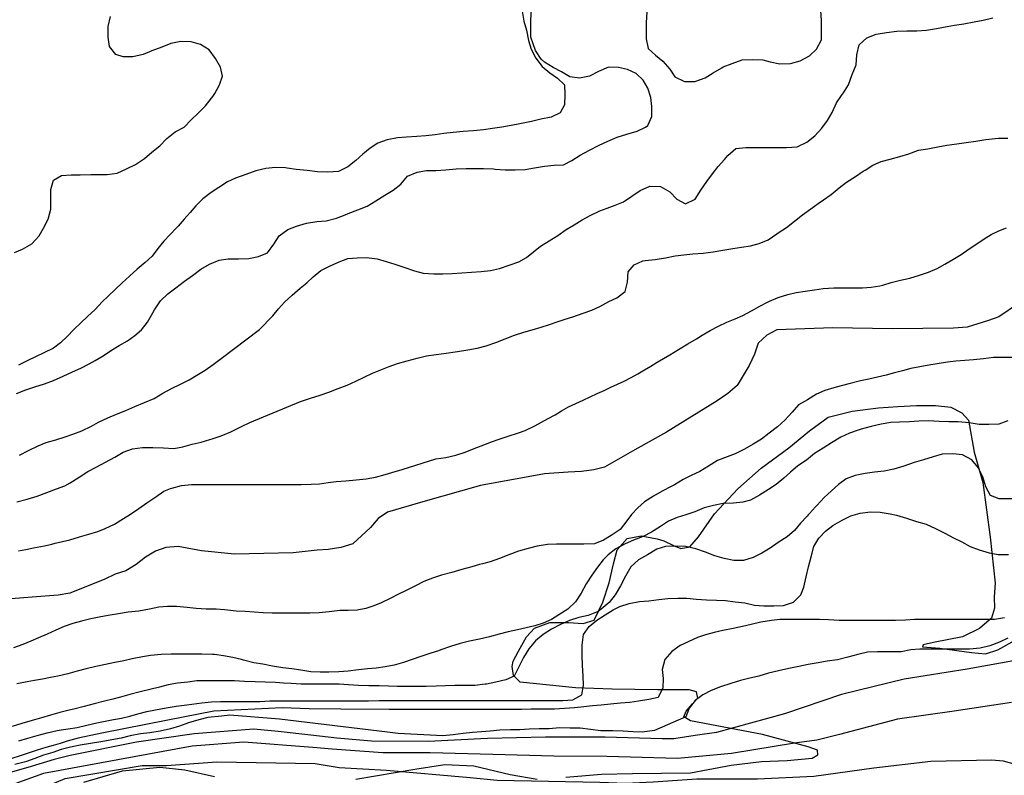
# Model space of a CAD drawing. Units: metres. Extents: x 577494 to 577844, y 4796290 to 4796540.
# Drawn here: x 577713 to 577732, y 4796455 to 4796469 of the extents above; entities that cross this region are included whole.
import ezdxf

# ---------------------------------------------------------------- set-up
doc = ezdxf.new("R2010")
doc.units = ezdxf.units.M
doc.layers.add('020104', color=34, linetype='Continuous')
doc.layers.add('070104', color=3, linetype='Continuous')
doc.layers.add('020105', color=24, linetype='Continuous', lineweight=30)

msp = doc.modelspace()

# ---------------------------------------------------------------- linework, layer by layer
at = {"layer": '020104', "flags": 128}
for points, elevation in [([(577722.591, 4796469.403), (577722.621, 4796469.219), (577722.669, 4796469.052), (577722.705, 4796468.858), (577722.756, 4796468.696), (577722.843, 4796468.53), (577722.956, 4796468.374), (577723.102, 4796468.259), (577723.245, 4796468.16), (577723.371, 4796468.037), (577723.376, 4796467.858), (577723.372, 4796467.668), (577723.293, 4796467.517), (577723.126, 4796467.437), (577722.936, 4796467.402), (577722.758, 4796467.359), (577722.729, 4796467.351), (577722.546, 4796467.313), (577722.384, 4796467.281), (577722.214, 4796467.253), (577722.039, 4796467.226), (577721.871, 4796467.201), (577721.684, 4796467.182), (577721.493, 4796467.169), (577721.309, 4796467.153), (577721.134, 4796467.133), (577720.973, 4796467.11), (577720.803, 4796467.093), (577720.636, 4796467.079), (577720.446, 4796467.066), (577720.277, 4796467.051), (577720.083, 4796467.018), (577719.911, 4796466.952), (577719.768, 4796466.861), (577719.635, 4796466.752), (577719.504, 4796466.636), (577719.356, 4796466.513), (577719.185, 4796466.428), (577718.988, 4796466.418), (577718.793, 4796466.423), (577718.599, 4796466.45), (577718.4, 4796466.469), (577718.231, 4796466.494), (577718.2, 4796466.497), (577718.015, 4796466.501), (577717.836, 4796466.486), (577717.652, 4796466.44), (577717.464, 4796466.372), (577717.276, 4796466.308), (577717.124, 4796466.237), (577716.965, 4796466.131), (577716.822, 4796466.037), (577716.669, 4796465.925), (577716.536, 4796465.795), (577716.432, 4796465.671), (577716.32, 4796465.543), (577716.21, 4796465.414), (577716.181, 4796465.382), (577716.062, 4796465.26), (577715.942, 4796465.134), (577715.831, 4796464.998), (577715.726, 4796464.858), (577715.596, 4796464.742), (577715.45, 4796464.62), (577715.309, 4796464.487), (577715.174, 4796464.366), (577715.048, 4796464.245), (577714.912, 4796464.119), (577714.802, 4796464.014), (577714.669, 4796463.872), (577714.532, 4796463.742), (577714.404, 4796463.623), (577714.276, 4796463.498), (577714.153, 4796463.371), (577714.031, 4796463.249), (577713.898, 4796463.153), (577713.719, 4796463.066), (577713.568, 4796462.992), (577713.422, 4796462.92), (577713.249, 4796462.836)], 14), ([(577713.175, 4796464.928), (577713.326, 4796464.991), (577713.496, 4796465.089), (577713.632, 4796465.235), (577713.714, 4796465.376), (577713.8, 4796465.542), (577713.849, 4796465.728), (577713.849, 4796465.907), (577713.849, 4796466.096), (577713.897, 4796466.267), (577714.048, 4796466.352), (577714.227, 4796466.368), (577714.395, 4796466.369), (577714.593, 4796466.371), (577714.791, 4796466.371), (577714.892, 4796466.374), (577715.082, 4796466.401), (577715.255, 4796466.479), (577715.419, 4796466.557), (577715.584, 4796466.67), (577715.72, 4796466.787), (577715.868, 4796466.903), (577716.001, 4796467.044), (577716.153, 4796467.162), (577716.321, 4796467.251), (577716.452, 4796467.39), (577716.581, 4796467.514), (577716.714, 4796467.645), (577716.83, 4796467.787), (577716.856, 4796467.823), (577716.89, 4796467.879), (577716.979, 4796468.035), (577717.033, 4796468.195), (577716.993, 4796468.366), (577716.902, 4796468.526), (577716.784, 4796468.686), (577716.627, 4796468.788), (577716.452, 4796468.837), (577716.261, 4796468.843), (577716.074, 4796468.801), (577715.908, 4796468.733), (577715.722, 4796468.67), (577715.563, 4796468.601), (577715.369, 4796468.556), (577715.189, 4796468.557), (577715.053, 4796468.6), (577714.94, 4796468.751), (577714.915, 4796468.923), (577714.914, 4796469.116), (577714.955, 4796469.302)], 13), ([(577713.266, 4796461.166), (577713.438, 4796461.255), (577713.612, 4796461.342), (577713.766, 4796461.399), (577713.94, 4796461.452), (577714.114, 4796461.504), (577714.26, 4796461.555), (577714.424, 4796461.619), (577714.602, 4796461.704), (577714.735, 4796461.779), (577714.905, 4796461.857), (577715.066, 4796461.928), (577715.238, 4796461.998), (577715.404, 4796462.07), (577715.588, 4796462.144), (577715.767, 4796462.221), (577715.929, 4796462.314), (577716.084, 4796462.405), (577716.255, 4796462.485), (577716.415, 4796462.564), (577716.557, 4796462.65), (577716.708, 4796462.743), (577716.86, 4796462.846), (577717.006, 4796462.963), (577717.719, 4796463.498), (577717.964, 4796463.75), (577718.071, 4796463.879), (577718.181, 4796464.004), (577718.323, 4796464.133), (577718.474, 4796464.262), (577718.598, 4796464.365), (577718.713, 4796464.476), (577718.855, 4796464.59), (577719.013, 4796464.673), (577719.194, 4796464.754), (577719.355, 4796464.813), (577719.53, 4796464.83), (577719.703, 4796464.831), (577719.9, 4796464.806), (577720.068, 4796464.759), (577720.23, 4796464.71), (577720.264, 4796464.699), (577720.41, 4796464.647), (577720.591, 4796464.586), (577720.755, 4796464.544), (577720.949, 4796464.532), (577721.115, 4796464.532), (577721.29, 4796464.536), (577721.47, 4796464.55), (577721.647, 4796464.564), (577721.829, 4796464.574), (577722.003, 4796464.591), (577722.169, 4796464.631), (577722.348, 4796464.69), (577722.525, 4796464.754), (577722.669, 4796464.831), (577722.801, 4796464.939), (577722.927, 4796465.045), (577723.087, 4796465.14), (577723.249, 4796465.242), (577723.403, 4796465.354), (577723.553, 4796465.439), (577723.7, 4796465.53), (577723.849, 4796465.616), (577724.027, 4796465.697), (577724.161, 4796465.75), (577724.314, 4796465.802), (577724.469, 4796465.864), (577724.619, 4796465.969), (577724.775, 4796466.075), (577724.956, 4796466.157), (577725.155, 4796466.153), (577725.327, 4796466.054), (577725.457, 4796465.919), (577725.617, 4796465.83), (577725.794, 4796465.918), (577725.903, 4796466.085), (577726.013, 4796466.244), (577726.115, 4796466.388), (577726.223, 4796466.524), (577726.34, 4796466.654), (577726.402, 4796466.728), (577726.548, 4796466.855), (577726.734, 4796466.877), (577726.929, 4796466.877), (577727.107, 4796466.877), (577727.294, 4796466.877), (577727.491, 4796466.877), (577727.688, 4796466.889), (577727.863, 4796466.971), (577728.014, 4796467.089), (577728.142, 4796467.232), (577728.25, 4796467.373), (577728.335, 4796467.525), (577728.416, 4796467.703), (577728.51, 4796467.841), (577728.547, 4796467.887), (577728.638, 4796468.039), (577728.705, 4796468.226), (577728.782, 4796468.41), (577728.794, 4796468.592), (577728.836, 4796468.781), (577728.981, 4796468.906), (577729.148, 4796468.974), (577729.34, 4796469.006), (577729.532, 4796469.031), (577729.718, 4796469.039), (577729.908, 4796469.039), (577730.082, 4796469.053), (577730.27, 4796469.082), (577730.467, 4796469.116), (577730.601, 4796469.141), (577730.779, 4796469.17), (577730.965, 4796469.204), (577731.135, 4796469.234), (577731.316, 4796469.279)], 16), ([(577713.218, 4796460.301), (577713.408, 4796460.351), (577713.599, 4796460.407), (577713.778, 4796460.475), (577713.952, 4796460.542), (577714.107, 4796460.599), (577714.21, 4796460.655), (577714.373, 4796460.756), (577714.538, 4796460.864), (577714.687, 4796460.945), (577714.864, 4796461.038), (577715.037, 4796461.127), (577715.191, 4796461.221), (577715.366, 4796461.283), (577715.55, 4796461.311), (577715.743, 4796461.311), (577715.94, 4796461.303), (577716.128, 4796461.293), (577716.295, 4796461.322), (577716.469, 4796461.369), (577716.638, 4796461.411), (577716.799, 4796461.456), (577716.84, 4796461.468), (577717.008, 4796461.524), (577717.188, 4796461.599), (577717.236, 4796461.622), (577717.387, 4796461.701), (577717.536, 4796461.774), (577718.478, 4796462.161), (577718.661, 4796462.222), (577718.844, 4796462.277), (577719.005, 4796462.334), (577719.174, 4796462.401), (577719.342, 4796462.468), (577719.503, 4796462.541), (577719.656, 4796462.616), (577719.812, 4796462.686), (577719.969, 4796462.752), (577720.122, 4796462.814), (577720.277, 4796462.87), (577720.453, 4796462.919), (577720.644, 4796462.969), (577720.812, 4796463.012), (577720.992, 4796463.036), (577721.181, 4796463.057), (577721.347, 4796463.084), (577721.39, 4796463.091), (577721.581, 4796463.124), (577721.751, 4796463.152), (577721.919, 4796463.193), (577722.098, 4796463.258), (577722.272, 4796463.327), (577722.448, 4796463.394), (577722.616, 4796463.451), (577722.771, 4796463.495), (577722.94, 4796463.542), (577723.095, 4796463.589), (577723.239, 4796463.639), (577723.384, 4796463.689), (577723.53, 4796463.733), (577723.716, 4796463.799), (577723.879, 4796463.856), (577724.03, 4796463.927), (577724.197, 4796464.016), (577724.346, 4796464.084), (577724.498, 4796464.202), (577724.54, 4796464.378), (577724.556, 4796464.565), (577724.664, 4796464.696), (577724.827, 4796464.769), (577724.869, 4796464.777), (577725.056, 4796464.795), (577725.243, 4796464.829), (577725.427, 4796464.862), (577725.587, 4796464.884), (577725.753, 4796464.901), (577725.946, 4796464.915), (577726.132, 4796464.942), (577726.309, 4796464.969), (577726.494, 4796465.003), (577726.656, 4796465.026), (577726.819, 4796465.053), (577726.982, 4796465.095), (577727.151, 4796465.161), (577727.309, 4796465.274), (577727.332, 4796465.293), (577727.487, 4796465.39), (577727.638, 4796465.509), (577727.784, 4796465.624), (577727.937, 4796465.739), (577728.073, 4796465.833), (577728.176, 4796465.905), (577728.317, 4796466.001), (577728.462, 4796466.124), (577728.601, 4796466.234), (577728.769, 4796466.338), (577728.913, 4796466.433), (577728.949, 4796466.457), (577729.09, 4796466.546), (577729.246, 4796466.612), (577729.411, 4796466.657), (577729.591, 4796466.707), (577729.758, 4796466.757), (577729.936, 4796466.827), (577730.107, 4796466.85), (577730.292, 4796466.884), (577730.461, 4796466.919), (577730.644, 4796466.942), (577730.822, 4796466.969), (577731, 4796466.994), (577731.185, 4796467.02), (577731.359, 4796467.044), (577731.418, 4796467.045), (577731.593, 4796467.05)], 17), ([(577713.249, 4796459.395), (577713.389, 4796459.419), (577713.529, 4796459.445), (577713.599, 4796459.459), (577713.735, 4796459.487), (577713.867, 4796459.517), (577713.933, 4796459.533), (577714.067, 4796459.565), (577714.199, 4796459.599), (577714.379, 4796459.649), (577714.557, 4796459.699), (577714.721, 4796459.751), (577714.859, 4796459.805), (577715.027, 4796459.889), (577715.197, 4796459.993), (577715.325, 4796460.075), (577715.483, 4796460.175), (577715.631, 4796460.281), (577715.795, 4796460.395), (577715.947, 4796460.501), (577716.067, 4796460.547), (577716.091, 4796460.555), (577716.272, 4796460.605), (577716.46, 4796460.623), (577716.644, 4796460.623), (577716.834, 4796460.623), (577717.018, 4796460.623), (577717.19, 4796460.623), (577717.354, 4796460.623), (577717.53, 4796460.623), (577717.712, 4796460.623), (577717.904, 4796460.623), (577718.044, 4796460.623), (577718.19, 4796460.623), (577718.342, 4796460.623), (577718.49, 4796460.623), (577718.676, 4796460.626), (577718.828, 4796460.638), (577718.99, 4796460.66), (577719.14, 4796460.678), (577719.318, 4796460.692), (577719.51, 4796460.708), (577719.696, 4796460.726), (577719.87, 4796460.756), (577720.048, 4796460.81), (577720.174, 4796460.846), (577720.362, 4796460.904), (577720.99, 4796461.098), (577721.174, 4796461.124), (577721.358, 4796461.168), (577721.53, 4796461.224), (577721.7, 4796461.288), (577721.878, 4796461.358), (577722.02, 4796461.414), (577722.162, 4796461.464), (577722.328, 4796461.522), (577722.518, 4796461.58), (577722.646, 4796461.622), (577722.824, 4796461.71), (577722.944, 4796461.778), (577723.07, 4796461.846), (577723.198, 4796461.918), (577723.32, 4796461.99), (577723.448, 4796462.062), (577723.586, 4796462.128), (577723.72, 4796462.19), (577723.85, 4796462.25), (577723.98, 4796462.308), (577724.108, 4796462.366), (577724.234, 4796462.426), (577724.358, 4796462.482), (577724.482, 4796462.542), (577724.608, 4796462.608), (577724.732, 4796462.676), (577724.856, 4796462.748), (577724.976, 4796462.82), (577725.092, 4796462.892), (577725.21, 4796462.96), (577725.324, 4796463.03), (577725.488, 4796463.13), (577725.658, 4796463.23), (577725.82, 4796463.328), (577725.924, 4796463.39), (577726.076, 4796463.48), (577726.228, 4796463.56), (577726.382, 4796463.632), (577726.534, 4796463.698), (577726.676, 4796463.76), (577726.842, 4796463.844), (577726.992, 4796463.93), (577727.136, 4796464.008), (577727.174, 4796464.026), (577727.336, 4796464.09), (577727.514, 4796464.146), (577727.668, 4796464.184), (577727.834, 4796464.212), (577728.006, 4796464.234), (577728.17, 4796464.256), (577728.368, 4796464.27), (577728.548, 4796464.272), (577728.712, 4796464.272), (577728.896, 4796464.274), (577729.056, 4796464.284), (577729.218, 4796464.31), (577729.272, 4796464.322), (577729.432, 4796464.37), (577729.602, 4796464.416), (577729.778, 4796464.452), (577729.952, 4796464.506), (577730.122, 4796464.564), (577730.28, 4796464.63), (577730.426, 4796464.71), (577730.574, 4796464.794), (577730.724, 4796464.892), (577730.874, 4796464.996), (577731.016, 4796465.09), (577731.152, 4796465.18), (577731.286, 4796465.258), (577731.424, 4796465.328), (577731.568, 4796465.386)], 18), ([(577731.789, 4796463.983), (577731.428, 4796463.731), (577731.233, 4796463.663), (577730.837, 4796463.544), (577730.584, 4796463.521), (577729.448, 4796463.508), (577728.347, 4796463.532), (577727.312, 4796463.495), (577727.124, 4796463.393), (577726.964, 4796463.245), (577726.897, 4796463.043), (577726.797, 4796462.832), (577726.571, 4796462.458), (577726.4, 4796462.309), (577726.201, 4796462.173), (577725.262, 4796461.593), (577724.674, 4796461.266), (577724.113, 4796460.944), (577723.918, 4796460.896), (577723.685, 4796460.861), (577723.441, 4796460.85), (577723.003, 4796460.822), (577721.814, 4796460.605), (577720.744, 4796460.301), (577720.093, 4796460.107), (577719.92, 4796459.991), (577719.779, 4796459.823), (577719.448, 4796459.521), (577719.227, 4796459.456), (577718.992, 4796459.415), (577718.788, 4796459.405), (577718.34, 4796459.354), (577717.255, 4796459.328), (577716.644, 4796459.393), (577716.21, 4796459.475), (577715.983, 4796459.453), (577715.791, 4796459.385), (577715.605, 4796459.275), (577715.434, 4796459.137), (577715.238, 4796459.024), (577715.043, 4796458.959), (577714.841, 4796458.861), (577714.203, 4796458.606), (577713.986, 4796458.572), (577712.862, 4796458.481)], 19), ([(577731.594, 4796461.805), (577731.424, 4796461.744), (577731.238, 4796461.733), (577731.06, 4796461.736), (577730.873, 4796461.769), (577730.674, 4796461.785), (577730.496, 4796461.786), (577730.317, 4796461.794), (577730.124, 4796461.802), (577729.939, 4796461.8), (577729.771, 4796461.784), (577729.584, 4796461.781), (577729.423, 4796461.772), (577729.243, 4796461.741), (577729.056, 4796461.696), (577728.871, 4796461.648), (577728.817, 4796461.632), (577728.654, 4796461.574), (577728.493, 4796461.501), (577728.324, 4796461.397), (577728.171, 4796461.299), (577728.007, 4796461.195), (577727.859, 4796461.075), (577727.699, 4796460.971), (577727.565, 4796460.854), (577727.437, 4796460.738), (577727.296, 4796460.621), (577727.156, 4796460.532), (577726.99, 4796460.422), (577726.823, 4796460.335), (577726.679, 4796460.294), (577726.505, 4796460.277), (577726.316, 4796460.27), (577726.137, 4796460.235), (577725.962, 4796460.191), (577725.788, 4796460.117), (577725.625, 4796460.059), (577725.459, 4796460.009), (577725.301, 4796459.942), (577725.155, 4796459.844), (577724.986, 4796459.739), (577724.831, 4796459.661), (577724.653, 4796459.588), (577724.497, 4796459.519), (577724.325, 4796459.428), (577724.181, 4796459.316), (577724.089, 4796459.224), (577723.982, 4796459.089), (577723.882, 4796458.942), (577723.775, 4796458.782), (577723.68, 4796458.609), (577723.575, 4796458.445), (577723.434, 4796458.307), (577723.269, 4796458.202), (577723.13, 4796458.121), (577722.976, 4796458.052), (577722.821, 4796458), (577722.665, 4796457.966), (577722.502, 4796457.924), (577722.328, 4796457.887), (577722.159, 4796457.845), (577721.983, 4796457.796), (577721.8, 4796457.754), (577721.611, 4796457.716), (577721.44, 4796457.671), (577721.259, 4796457.617), (577721.081, 4796457.554), (577721.036, 4796457.538), (577720.897, 4796457.491), (577720.709, 4796457.432), (577720.547, 4796457.375), (577720.386, 4796457.322), (577720.216, 4796457.273), (577720.047, 4796457.24), (577719.88, 4796457.218), (577719.719, 4796457.203), (577719.556, 4796457.183), (577719.361, 4796457.16), (577719.192, 4796457.146), (577719.002, 4796457.144), (577718.844, 4796457.144), (577718.672, 4796457.146), (577718.484, 4796457.179), (577718.317, 4796457.204), (577718.151, 4796457.22), (577717.961, 4796457.254), (577717.779, 4796457.287), (577717.614, 4796457.313), (577717.422, 4796457.364), (577717.385, 4796457.374), (577717.226, 4796457.412), (577717.051, 4796457.443), (577716.886, 4796457.466), (577716.846, 4796457.469), (577716.647, 4796457.474), (577716.458, 4796457.474), (577716.261, 4796457.474), (577716.083, 4796457.474), (577715.897, 4796457.468), (577715.698, 4796457.449), (577715.546, 4796457.424), (577715.355, 4796457.386), (577715.205, 4796457.354), (577715.038, 4796457.32), (577714.863, 4796457.285), (577714.683, 4796457.247), (577714.503, 4796457.205), (577714.338, 4796457.159), (577714.164, 4796457.113), (577713.98, 4796457.069), (577713.843, 4796457.04), (577713.694, 4796457.013), (577713.546, 4796456.988), (577713.41, 4796456.963), (577713.222, 4796456.925)], 21), ([(577731.746, 4796460.357), (577731.432, 4796460.357), (577731.27, 4796460.418), (577731.185, 4796460.578), (577731.13, 4796460.762), (577731.042, 4796460.94), (577730.924, 4796461.079), (577730.752, 4796461.175), (577730.571, 4796461.193), (577730.374, 4796461.185), (577730.208, 4796461.136), (577730.031, 4796461.079), (577729.854, 4796461.028), (577729.666, 4796460.965), (577729.481, 4796460.906), (577729.302, 4796460.867), (577729.123, 4796460.851), (577728.948, 4796460.829), (577728.764, 4796460.791), (577728.593, 4796460.725), (577728.451, 4796460.624), (577728.322, 4796460.506), (577728.185, 4796460.379), (577728.049, 4796460.235), (577728.027, 4796460.21), (577727.917, 4796460.084), (577727.893, 4796460.059), (577727.869, 4796460.034), (577727.751, 4796459.904), (577727.639, 4796459.769), (577727.5, 4796459.651), (577727.336, 4796459.549), (577727.183, 4796459.444), (577727.032, 4796459.346), (577726.868, 4796459.268), (577726.694, 4796459.214), (577726.51, 4796459.213), (577726.336, 4796459.252), (577726.158, 4796459.3), (577725.988, 4796459.367), (577725.807, 4796459.432), (577725.621, 4796459.472), (577725.422, 4796459.48), (577725.247, 4796459.474), (577725.082, 4796459.422), (577724.914, 4796459.32), (577724.747, 4796459.228), (577724.605, 4796459.093), (577724.503, 4796458.922), (577724.41, 4796458.745), (577724.314, 4796458.575), (577724.202, 4796458.434), (577724.05, 4796458.307), (577723.995, 4796458.267), (577723.814, 4796458.19), (577723.64, 4796458.154), (577723.467, 4796458.1), (577723.297, 4796458.025), (577723.133, 4796457.942), (577722.979, 4796457.837), (577722.838, 4796457.721), (577722.71, 4796457.572), (577722.613, 4796457.412), (577722.524, 4796457.238), (577722.441, 4796457.068), (577722.285, 4796456.998), (577722.102, 4796456.957), (577721.929, 4796456.92), (577721.902, 4796456.916), (577721.713, 4796456.894), (577721.532, 4796456.893), (577721.341, 4796456.892), (577721.168, 4796456.885), (577720.996, 4796456.879), (577720.807, 4796456.875), (577720.637, 4796456.875), (577720.455, 4796456.875), (577720.269, 4796456.876), (577720.109, 4796456.883), (577719.937, 4796456.887), (577719.747, 4796456.888), (577719.554, 4796456.895), (577719.371, 4796456.909), (577719.194, 4796456.92), (577719.01, 4796456.921), (577718.839, 4796456.921), (577718.662, 4796456.921), (577718.49, 4796456.921), (577718.307, 4796456.93), (577718.165, 4796456.939), (577718.015, 4796456.948), (577717.822, 4796456.957), (577717.638, 4796456.962), (577717.442, 4796456.97), (577717.256, 4796456.979), (577717.068, 4796456.982), (577716.895, 4796456.982), (577716.726, 4796456.982), (577716.558, 4796456.979), (577716.389, 4796456.958), (577716.201, 4796456.935), (577716.025, 4796456.904), (577715.864, 4796456.866), (577715.687, 4796456.821), (577715.503, 4796456.776), (577715.315, 4796456.726), (577715.144, 4796456.679), (577714.997, 4796456.64), (577714.843, 4796456.605), (577714.652, 4796456.554), (577714.467, 4796456.504), (577714.277, 4796456.458), (577714.187, 4796456.438), (577714.016, 4796456.394), (577713.841, 4796456.346), (577713.679, 4796456.296), (577713.501, 4796456.244), (577713.315, 4796456.191), (577713.132, 4796456.136)], 22), ([(577713.255, 4796455.87), (577713.425, 4796455.918), (577713.599, 4796455.967), (577713.782, 4796456.017), (577713.97, 4796456.058), (577714.041, 4796456.07), (577714.17, 4796456.089), (577714.338, 4796456.113), (577714.515, 4796456.156), (577714.703, 4796456.203), (577714.86, 4796456.234), (577715.011, 4796456.263), (577715.159, 4796456.291), (577715.312, 4796456.328), (577715.462, 4796456.368), (577715.628, 4796456.409), (577715.791, 4796456.444), (577715.985, 4796456.481), (577716.172, 4796456.51), (577716.369, 4796456.535), (577716.463, 4796456.547), (577716.651, 4796456.572), (577716.829, 4796456.593), (577716.996, 4796456.597), (577717.183, 4796456.597), (577717.358, 4796456.597), (577717.534, 4796456.597), (577717.724, 4796456.597), (577717.907, 4796456.608), (577718.096, 4796456.612), (577718.158, 4796456.612), (577718.344, 4796456.612), (577718.532, 4796456.612), (577718.703, 4796456.612), (577718.881, 4796456.612), (577719.08, 4796456.612), (577719.25, 4796456.612), (577719.438, 4796456.612), (577719.583, 4796456.612), (577719.742, 4796456.612), (577719.934, 4796456.613), (577720.097, 4796456.613), (577720.289, 4796456.613), (577720.465, 4796456.613), (577720.645, 4796456.613), (577720.829, 4796456.613), (577721.011, 4796456.613), (577721.176, 4796456.613), (577721.355, 4796456.613), (577721.541, 4796456.613), (577721.695, 4796456.613), (577721.887, 4796456.613), (577722.067, 4796456.613), (577722.223, 4796456.613), (577722.394, 4796456.613), (577722.569, 4796456.613), (577722.625, 4796456.613), (577722.77, 4796456.613), (577722.955, 4796456.613), (577723.143, 4796456.613), (577723.342, 4796456.613), (577723.53, 4796456.63), (577723.695, 4796456.723), (577723.723, 4796456.893), (577723.721, 4796457.075), (577723.704, 4796457.267), (577723.703, 4796457.454), (577723.703, 4796457.645), (577723.726, 4796457.84), (577723.83, 4796457.986), (577723.974, 4796458.104), (577724.126, 4796458.208), (577724.273, 4796458.299), (577724.397, 4796458.361), (577724.57, 4796458.414), (577724.763, 4796458.451), (577724.939, 4796458.466), (577725.12, 4796458.487), (577725.286, 4796458.511), (577725.474, 4796458.516), (577725.639, 4796458.514), (577725.822, 4796458.496), (577726.003, 4796458.484), (577726.191, 4796458.478), (577726.358, 4796458.469), (577726.535, 4796458.449), (577726.715, 4796458.426), (577726.895, 4796458.385), (577727.066, 4796458.373), (577727.255, 4796458.373), (577727.434, 4796458.381), (577727.616, 4796458.44), (577727.757, 4796458.573), (577727.813, 4796458.721), (577727.851, 4796458.91), (577727.896, 4796459.095), (577727.943, 4796459.283), (577727.994, 4796459.47), (577728.09, 4796459.625), (577728.211, 4796459.757), (577728.349, 4796459.865), (577728.519, 4796459.962), (577728.684, 4796460.04), (577728.856, 4796460.094), (577729.044, 4796460.114), (577729.225, 4796460.11), (577729.41, 4796460.08), (577729.53, 4796460.053), (577729.714, 4796460.001), (577729.899, 4796459.937), (577730.077, 4796459.887), (577730.253, 4796459.809), (577730.425, 4796459.719), (577730.582, 4796459.636), (577730.742, 4796459.559), (577730.892, 4796459.473), (577731.062, 4796459.411), (577731.243, 4796459.354), (577731.411, 4796459.324), (577731.605, 4796459.324)], 23), ([(577731.53, 4796458.147), (577731.345, 4796458.121), (577731.156, 4796458.118), (577730.967, 4796458.118), (577730.78, 4796458.118), (577730.604, 4796458.118), (577730.408, 4796458.118), (577730.222, 4796458.118), (577730.026, 4796458.118), (577729.864, 4796458.116), (577729.696, 4796458.104), (577729.51, 4796458.099), (577729.35, 4796458.099), (577729.188, 4796458.099), (577729.004, 4796458.099), (577728.816, 4796458.099), (577728.646, 4796458.099), (577728.464, 4796458.102), (577728.268, 4796458.111), (577728.101, 4796458.119), (577727.93, 4796458.119), (577727.762, 4796458.119), (577727.565, 4796458.119), (577727.368, 4796458.117), (577727.208, 4796458.1), (577727.011, 4796458.067), (577726.834, 4796458.026), (577726.675, 4796457.989), (577726.497, 4796457.95), (577726.307, 4796457.912), (577726.145, 4796457.879), (577725.99, 4796457.836), (577725.838, 4796457.782), (577725.665, 4796457.706), (577725.516, 4796457.634), (577725.361, 4796457.522), (577725.23, 4796457.378), (577725.185, 4796457.188), (577725.2, 4796457.024), (577725.195, 4796456.849), (577725.109, 4796456.671), (577724.935, 4796456.635), (577724.744, 4796456.605), (577724.583, 4796456.578), (577724.409, 4796456.566), (577724.226, 4796456.55), (577724.055, 4796456.527), (577723.894, 4796456.516), (577723.729, 4796456.5), (577723.556, 4796456.479), (577723.375, 4796456.465), (577723.187, 4796456.457), (577723.01, 4796456.457), (577722.81, 4796456.457), (577722.757, 4796456.454), (577722.573, 4796456.447), (577722.395, 4796456.447), (577722.201, 4796456.447), (577722.014, 4796456.447), (577721.821, 4796456.447), (577721.627, 4796456.447), (577721.455, 4796456.447), (577721.267, 4796456.447), (577721.07, 4796456.447), (577720.898, 4796456.447), (577720.701, 4796456.447), (577720.511, 4796456.447), (577720.32, 4796456.447), (577720.123, 4796456.447), (577719.228, 4796456.452), (577718.641, 4796456.46), (577718.139, 4796456.477), (577716.874, 4796456.418), (577716.019, 4796456.251), (577714.796, 4796456.008), (577714.358, 4796455.919), (577714.29, 4796455.898), (577714.155, 4796455.859), (577714.024, 4796455.82), (577713.89, 4796455.781), (577713.756, 4796455.741), (577713.599, 4796455.693), (577713.411, 4796455.63), (577713.279, 4796455.587), (577713.127, 4796455.539)], 24), ([(577732.072, 4796457.421), (577730.836, 4796457.2), (577729.668, 4796457.009), (577728.506, 4796456.729), (577727.451, 4796456.37), (577726.193, 4796456.022), (577725.796, 4796455.969), (577725.4, 4796455.903), (577725.182, 4796455.907), (577724.124, 4796455.936), (577723.022, 4796455.938), (577721.948, 4796455.91), (577720.848, 4796455.856), (577719.792, 4796455.864), (577719.152, 4796455.916), (577718.668, 4796455.972), (577718.062, 4796456.042), (577717.614, 4796456.086), (577716.506, 4796455.998), (577715.436, 4796455.842), (577714.205, 4796455.598), (577713.912, 4796455.524), (577713.484, 4796455.389), (577713.035, 4796455.263)], 26), ([(577731.66, 4796456.576), (577730.599, 4796456.418), (577729.545, 4796456.268), (577728.473, 4796455.984), (577728.052, 4796455.881), (577727.635, 4796455.823), (577726.471, 4796455.632), (577725.469, 4796455.54), (577724.157, 4796455.574), (577723.172, 4796455.583), (577722.044, 4796455.616), (577720.885, 4796455.645), (577720.005, 4796455.645), (577719.063, 4796455.713), (577718.705, 4796455.741), (577717.426, 4796455.843), (577716.467, 4796455.768), (577713.714, 4796455.263), (577711.871, 4796454.598)], 27), ([(577711.833, 4796454.211), (577714.117, 4796455.17), (577715.541, 4796455.412), (577715.996, 4796455.409), (577716.927, 4796455.481), (577718.752, 4796455.45), (577719.196, 4796455.373), (577720.072, 4796455.323), (577721.625, 4796455.185), (577722.126, 4796455.135), (577724.029, 4796455.098), (577724.505, 4796455.085), (577725.018, 4796455.11), (577725.826, 4796455.161), (577726.95, 4796455.165), (577727.994, 4796455.213), (577729.106, 4796455.369), (577730.166, 4796455.493), (577731.294, 4796455.513), (577731.506, 4796455.497), (577731.73, 4796455.437)], 28)]:
    msp.add_lwpolyline(points, dxfattribs=dict(at, elevation=elevation))
at = {"layer": '020105', "flags": 128}
for points, elevation in [([(577713.213, 4796462.309), (577713.386, 4796462.377), (577713.554, 4796462.433), (577713.73, 4796462.493), (577713.896, 4796462.554), (577714.079, 4796462.63), (577714.254, 4796462.712), (577714.408, 4796462.779), (577714.559, 4796462.86), (577714.672, 4796462.923), (577714.818, 4796463.008), (577714.972, 4796463.115), (577715.115, 4796463.202), (577715.268, 4796463.285), (577715.406, 4796463.385), (577715.531, 4796463.492), (577715.643, 4796463.636), (577715.741, 4796463.806), (577715.773, 4796463.862), (577715.88, 4796464.027), (577716.018, 4796464.158), (577716.169, 4796464.273), (577716.325, 4796464.393), (577716.476, 4796464.498), (577716.631, 4796464.62), (577716.793, 4796464.71), (577716.968, 4796464.782), (577717.139, 4796464.806), (577717.329, 4796464.806), (577717.519, 4796464.814), (577717.699, 4796464.851), (577717.869, 4796464.923), (577717.982, 4796465.083), (577718.082, 4796465.236), (577718.242, 4796465.353), (577718.406, 4796465.413), (577718.589, 4796465.473), (577718.78, 4796465.501), (577718.954, 4796465.512), (577719.143, 4796465.563), (577719.309, 4796465.628), (577719.364, 4796465.651), (577719.543, 4796465.719), (577719.712, 4796465.789), (577719.872, 4796465.882), (577720.041, 4796465.988), (577720.196, 4796466.083), (577720.339, 4796466.192), (577720.463, 4796466.341), (577720.644, 4796466.416), (577720.815, 4796466.445), (577720.987, 4796466.446), (577721.172, 4796466.463), (577721.364, 4796466.476), (577721.55, 4796466.482), (577721.714, 4796466.482), (577721.874, 4796466.482), (577722.057, 4796466.478), (577722.086, 4796466.475), (577722.274, 4796466.458), (577722.458, 4796466.458), (577722.643, 4796466.466), (577722.817, 4796466.497), (577723.005, 4796466.529), (577723.18, 4796466.546), (577723.354, 4796466.555), (577723.509, 4796466.636), (577723.663, 4796466.735), (577723.837, 4796466.826), (577724.003, 4796466.909), (577724.178, 4796466.992), (577724.35, 4796467.064), (577724.531, 4796467.122), (577724.721, 4796467.176), (577724.875, 4796467.253), (577724.918, 4796467.285), (577724.991, 4796467.449), (577724.992, 4796467.634), (577724.973, 4796467.799), (577724.917, 4796467.976), (577724.833, 4796468.121), (577724.7, 4796468.246), (577724.538, 4796468.32), (577724.374, 4796468.357), (577724.19, 4796468.363), (577724.006, 4796468.285), (577723.835, 4796468.199), (577723.652, 4796468.162), (577723.469, 4796468.184), (577723.315, 4796468.281), (577723.163, 4796468.357), (577723.001, 4796468.456), (577722.941, 4796468.514), (577722.834, 4796468.675), (577722.746, 4796468.921), (577722.746, 4796469.059), (577722.747, 4796469.241), (577722.759, 4796469.43)], 15), ([(577724.897, 4796469.382), (577724.885, 4796469.194), (577724.884, 4796469.007), (577724.884, 4796468.892), (577724.921, 4796468.712), (577725.061, 4796468.585), (577725.198, 4796468.474), (577725.323, 4796468.33), (577725.418, 4796468.183), (577725.598, 4796468.101), (577725.79, 4796468.101), (577725.978, 4796468.164), (577726.131, 4796468.262), (577726.29, 4796468.352), (577726.317, 4796468.369), (577726.482, 4796468.435), (577726.668, 4796468.499), (577726.863, 4796468.508), (577727.052, 4796468.503), (577727.188, 4796468.463), (577727.366, 4796468.428), (577727.565, 4796468.43), (577727.74, 4796468.482), (577727.912, 4796468.576), (577728.044, 4796468.701), (577728.136, 4796468.872), (577728.14, 4796469.06), (577728.139, 4796469.23), (577728.126, 4796469.418)], 15), ([(577731.704, 4796462.98), (577731.522, 4796462.98), (577731.325, 4796462.976), (577731.14, 4796462.957), (577730.953, 4796462.938), (577730.796, 4796462.925), (577730.631, 4796462.911), (577730.474, 4796462.893), (577730.28, 4796462.862), (577730.128, 4796462.836), (577729.962, 4796462.807), (577729.795, 4796462.773), (577729.639, 4796462.734), (577729.489, 4796462.694), (577729.338, 4796462.652), (577729.178, 4796462.612), (577729.012, 4796462.578), (577728.859, 4796462.545), (577728.672, 4796462.498), (577728.5, 4796462.453), (577728.364, 4796462.418), (577728.199, 4796462.364), (577728.044, 4796462.296), (577727.881, 4796462.195), (577727.71, 4796462.099), (577727.593, 4796461.963), (577727.457, 4796461.817), (577727.324, 4796461.691), (577727.169, 4796461.573), (577727.025, 4796461.461), (577726.873, 4796461.372), (577726.707, 4796461.278), (577726.534, 4796461.192), (577726.39, 4796461.134), (577726.21, 4796461.065), (577726.045, 4796460.964), (577725.88, 4796460.863), (577725.721, 4796460.789), (577725.574, 4796460.713), (577725.413, 4796460.616), (577725.351, 4796460.583), (577725.184, 4796460.499), (577725.023, 4796460.409), (577724.858, 4796460.302), (577724.73, 4796460.19), (577724.616, 4796460.067), (577724.513, 4796459.926), (577724.404, 4796459.788), (577724.241, 4796459.675), (577724.098, 4796459.587), (577723.926, 4796459.519), (577723.733, 4796459.515), (577723.563, 4796459.515), (577723.395, 4796459.517), (577723.224, 4796459.517), (577723.055, 4796459.511), (577722.863, 4796459.478), (577722.698, 4796459.438), (577722.519, 4796459.384), (577722.34, 4796459.317), (577722.167, 4796459.25), (577721.993, 4796459.19), (577721.85, 4796459.151), (577721.799, 4796459.138), (577721.652, 4796459.098), (577721.468, 4796459.046), (577721.286, 4796458.991), (577721.094, 4796458.943), (577720.923, 4796458.885), (577720.767, 4796458.821), (577720.61, 4796458.745), (577720.438, 4796458.657), (577720.297, 4796458.587), (577720.154, 4796458.513), (577719.974, 4796458.43), (577719.837, 4796458.369), (577719.687, 4796458.321), (577719.526, 4796458.293), (577719.362, 4796458.288), (577719.206, 4796458.286), (577719.012, 4796458.262), (577718.823, 4796458.244), (577718.652, 4796458.238), (577718.46, 4796458.237), (577718.297, 4796458.237), (577718.105, 4796458.237), (577717.951, 4796458.237), (577717.788, 4796458.241), (577717.62, 4796458.255), (577717.452, 4796458.267), (577717.288, 4796458.276), (577717.124, 4796458.291), (577717.07, 4796458.297), (577716.916, 4796458.31), (577716.731, 4796458.311), (577716.541, 4796458.32), (577716.378, 4796458.34), (577716.18, 4796458.358), (577716.012, 4796458.358), (577715.851, 4796458.35), (577715.677, 4796458.307), (577715.48, 4796458.275), (577715.286, 4796458.257), (577715.105, 4796458.225), (577714.951, 4796458.197), (577714.774, 4796458.166), (577714.593, 4796458.13), (577714.42, 4796458.088), (577714.255, 4796458.042), (577714.096, 4796457.988), (577713.941, 4796457.922), (577713.782, 4796457.848), (577713.623, 4796457.78), (577713.476, 4796457.717), (577713.329, 4796457.654), (577713.159, 4796457.594)], 20), ([(577731.595, 4796457.773), (577731.44, 4796457.699), (577731.257, 4796457.629), (577731.078, 4796457.588), (577730.881, 4796457.571), (577730.695, 4796457.571), (577730.526, 4796457.571), (577730.328, 4796457.571), (577730.136, 4796457.571), (577729.963, 4796457.571), (577729.792, 4796457.553), (577729.614, 4796457.518), (577729.555, 4796457.517), (577729.36, 4796457.517), (577729.177, 4796457.517), (577728.99, 4796457.515), (577728.809, 4796457.468), (577728.625, 4796457.42), (577728.432, 4796457.373), (577728.242, 4796457.344), (577728.075, 4796457.315), (577727.891, 4796457.281), (577727.715, 4796457.246), (577727.529, 4796457.207), (577727.34, 4796457.165), (577727.154, 4796457.124), (577726.977, 4796457.07), (577726.785, 4796457.021), (577726.637, 4796456.986), (577726.456, 4796456.931), (577726.268, 4796456.867), (577726.093, 4796456.802), (577725.938, 4796456.721), (577725.793, 4796456.616), (577725.683, 4796456.475), (577725.62, 4796456.312), (577725.043, 4796456.058), (577724.811, 4796456.028), (577724.643, 4796456.037), (577724.458, 4796456.046), (577724.271, 4796456.051), (577724.244, 4796456.051), (577724.048, 4796456.054), (577723.855, 4796456.08), (577723.661, 4796456.1), (577723.477, 4796456.103), (577723.281, 4796456.106), (577723.087, 4796456.092), (577722.902, 4796456.088), (577722.716, 4796456.087), (577722.544, 4796456.073), (577722.371, 4796456.072), (577722.172, 4796456.064), (577721.997, 4796456.048), (577721.835, 4796456.032), (577721.669, 4796456.02), (577721.496, 4796456.002), (577721.307, 4796455.981), (577721.116, 4796455.958), (577720.29, 4796456.003), (577720.09, 4796456.029), (577718.088, 4796456.267), (577717.167, 4796456.343), (577717.016, 4796456.326), (577716.759, 4796456.298), (577716.595, 4796456.257), (577716.404, 4796456.2), (577716.235, 4796456.14), (577716.066, 4796456.092), (577715.879, 4796456.048), (577715.683, 4796456.015), (577715.514, 4796455.996), (577715.319, 4796455.958), (577715.155, 4796455.92), (577714.983, 4796455.885), (577714.815, 4796455.853), (577714.775, 4796455.846), (577714.584, 4796455.815), (577714.393, 4796455.788), (577714.213, 4796455.752), (577714.039, 4796455.705), (577713.884, 4796455.654), (577713.715, 4796455.599), (577713.551, 4796455.541), (577713.397, 4796455.486), (577713.356, 4796455.473), (577713.184, 4796455.426)], 25)]:
    msp.add_lwpolyline(points, dxfattribs=dict(at, elevation=elevation))
at = {"layer": '070104'}
for points in [[(577725.393, 4796459.489, 21.497), (577725.531, 4796459.435, 21.375), (577725.695, 4796459.465, 21.335), (577725.857, 4796459.649, 21.255), (577726.153, 4796460.081, 21.055), (577726.587, 4796460.541, 20.957), (577727.019, 4796460.927, 20.889), (577727.533, 4796461.303, 20.889), (577727.913, 4796461.617, 20.887), (577728.263, 4796461.873, 20.853), (577728.707, 4796461.985, 20.807), (577729.193, 4796462.045, 20.799), (577729.555, 4796462.069, 20.795), (577729.901, 4796462.087, 20.831), (577730.251, 4796462.087, 20.837), (577730.537, 4796462.055, 20.847), (577730.737, 4796461.953, 20.895), (577730.863, 4796461.817, 21.029), (577730.965, 4796461.221, 21.291), (577731.127, 4796460.659, 22.079), (577731.265, 4796459.643, 22.703), (577731.359, 4796458.793, 23.595), (577731.337, 4796458.539, 23.927), (577731.345, 4796458.327, 23.941), (577731.287, 4796458.141, 24.017), (577731.065, 4796457.949, 24.095), (577730.753, 4796457.797, 24.231), (577730.215, 4796457.689, 24.361), (577730.025, 4796457.647, 24.465), (577730.013, 4796457.611, 24.847), (577730.333, 4796457.589, 25.283), (577730.919, 4796457.505, 25.301), (577731.175, 4796457.479, 25.299), (577731.409, 4796457.557, 25.301), (577731.731, 4796457.737, 25.269)], [(577723.397, 4796455.196, 28.249), (577724.057, 4796455.25, 28.235), (577724.633, 4796455.26, 28.195), (577725.709, 4796455.275, 27.979), (577726.465, 4796455.417, 27.811), (577727.025, 4796455.483, 27.745), (577727.501, 4796455.501, 27.677), (577727.963, 4796455.543, 27.553), (577728.069, 4796455.605, 27.461), (577728.065, 4796455.697, 27.279), (577727.891, 4796455.755, 27.083), (577727.041, 4796455.987, 26.321), (577725.711, 4796456.239, 25.289), (577725.583, 4796456.315, 25.005), (577725.627, 4796456.415, 24.825), (577725.743, 4796456.553, 24.683), (577725.847, 4796456.659, 24.537), (577725.821, 4796456.777, 24.391), (577725.683, 4796456.811, 24.223), (577725.097, 4796456.811, 23.935), (577724.255, 4796456.827, 23.447), (577723.575, 4796456.851, 22.733), (577722.549, 4796456.958, 22.111), (577722.429, 4796457.078, 21.837), (577722.403, 4796457.244, 21.693), (577722.421, 4796457.346, 21.621), (577722.519, 4796457.53, 21.563), (577722.669, 4796457.799, 21.565), (577722.819, 4796457.955, 21.573), (577723.101, 4796458.065, 21.593), (577723.447, 4796458.063, 21.617), (577723.721, 4796458.043, 21.635), (577723.921, 4796458.107, 21.635), (577724.081, 4796458.441, 21.633), (577724.203, 4796458.801, 21.573), (577724.283, 4796459.149, 21.547), (577724.349, 4796459.413, 21.535), (577724.537, 4796459.621, 21.537), (577724.795, 4796459.673, 21.551), (577725.091, 4796459.613, 21.585), (577725.217, 4796459.577, 21.579), (577725.393, 4796459.489, 21.497)], [(577714.459, 4796455.1, 28.833), (577715.177, 4796455.308, 28.799), (577715.871, 4796455.382, 28.711), (577716.335, 4796455.332, 28.641), (577716.885, 4796455.204, 28.547)], [(577719.507, 4796455.154, 28.407), (577720.597, 4796455.342, 28.325), (577721.157, 4796455.43, 28.297), (577721.693, 4796455.404, 28.289), (577722.365, 4796455.246, 28.249), (577722.869, 4796455.158, 28.245)]]:
    msp.add_polyline3d(points, dxfattribs=at)

doc.saveas('drawing.dxf')
